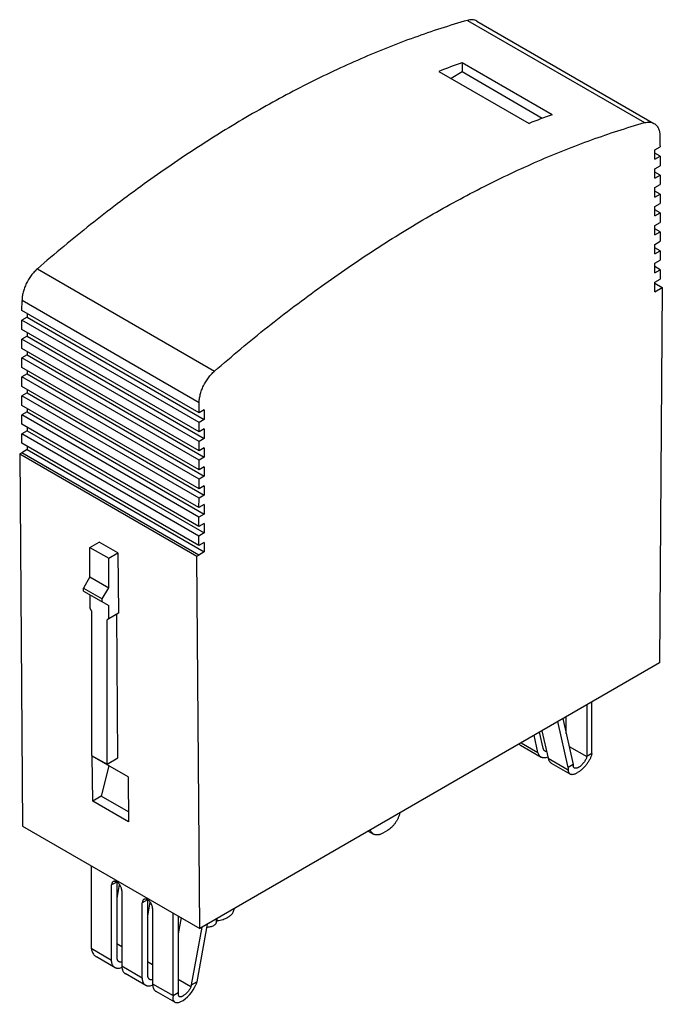
# Model space of a CAD drawing. Units: millimetres. Extents: x 6.6 to 50.9, y 6.1 to 74.1.
import ezdxf

# ---------------------------------------------------------------- set-up
doc = ezdxf.new("R2010")
doc.units = ezdxf.units.MM
doc.header["$LTSCALE"] = 5.220988
doc.layers.get('0').update_dxf_attribs({"linetype": 'CONTINUOUS'})

msp = doc.modelspace()

# ---------------------------------------------------------------- linework, layer by layer
at = {"color": 7, "linetype": 'CONTINUOUS'}
for p, q in [((37.48, 74.028), (49.713, 66.965)), ((38.135, 73.977), (50.368, 66.914)), ((37.111, 71.102), (37.111, 70.462)), ((43.333, 67.51), (37.111, 71.102)), ((35.517, 70.506), (41.739, 66.914)), ((37.111, 70.462), (36.353, 70.024)), ((42.654, 67.261), (37.111, 70.462)), ((50.782, 65.999), (50.782, 65.463)), ((50.429, 65.096), (50.783, 65.3)), ((50.782, 65.463), (50.783, 65.3)), ((50.429, 64.443), (50.429, 65.096)), ((50.784, 64.648), (50.429, 64.853)), ((50.429, 64.443), (50.784, 64.648)), ((50.784, 64.648), (50.785, 63.995)), ((50.429, 63.789), (50.785, 63.995)), ((50.429, 63.136), (50.429, 63.789)), ((50.786, 63.342), (50.429, 63.549)), ((50.429, 63.136), (50.786, 63.342)), ((50.786, 63.342), (50.787, 62.69)), ((50.429, 62.483), (50.787, 62.69)), ((50.429, 61.83), (50.429, 62.483)), ((50.789, 62.037), (50.429, 62.245)), ((50.429, 61.83), (50.789, 62.037)), ((50.789, 62.037), (50.79, 61.385)), ((50.429, 61.177), (50.79, 61.385)), ((50.429, 60.523), (50.429, 61.177)), ((50.791, 60.732), (50.429, 60.941)), ((50.429, 60.523), (50.791, 60.732)), ((50.791, 60.732), (50.792, 60.08)), ((50.429, 59.87), (50.792, 60.08)), ((50.429, 59.217), (50.429, 59.87)), ((50.793, 59.427), (50.429, 59.638)), ((50.429, 59.217), (50.793, 59.427)), ((50.793, 59.427), (50.794, 58.775)), ((50.429, 58.564), (50.794, 58.775)), ((50.429, 57.911), (50.429, 58.564)), ((50.796, 58.122), (50.429, 58.334)), ((50.429, 57.911), (50.796, 58.122)), ((50.796, 58.122), (50.797, 57.47)), ((50.429, 57.257), (50.797, 57.47)), ((50.429, 56.604), (50.429, 57.257)), ((7.798, 56.881), (20.031, 49.818)), ((50.798, 56.817), (50.429, 57.03)), ((50.429, 56.604), (50.798, 56.817)), ((50.798, 56.817), (50.799, 56.165)), ((50.429, 55.951), (50.799, 56.165)), ((50.429, 55.296), (50.429, 55.951)), ((50.429, 55.887), (50.942, 55.59)), ((50.429, 55.296), (50.942, 55.59)), ((50.942, 55.59), (50.747, 29.679)), ((6.729, 53.991), (6.73, 54.681)), ((18.963, 47.618), (6.73, 54.681)), ((18.962, 46.928), (6.729, 53.991)), ((7.083, 53.786), (7.083, 53.542)), ((6.726, 52.683), (6.727, 53.337)), ((7.083, 53.542), (6.727, 53.337)), ((18.96, 46.274), (6.727, 53.337)), ((7.083, 53.542), (19.316, 46.48)), ((18.959, 45.621), (6.726, 52.683)), ((7.083, 52.477), (7.083, 52.236)), ((6.724, 51.375), (6.725, 52.029)), ((7.083, 52.236), (6.725, 52.029)), ((18.958, 44.967), (6.725, 52.029)), ((7.083, 52.236), (19.316, 45.173)), ((18.957, 44.313), (6.724, 51.375)), ((7.083, 51.168), (7.083, 50.93)), ((6.722, 50.068), (6.723, 50.722)), ((7.083, 50.93), (6.723, 50.722)), ((18.956, 43.659), (6.723, 50.722)), ((7.083, 50.93), (19.316, 43.867)), ((7.083, 49.623), (6.721, 49.414)), ((18.955, 43.005), (6.722, 50.068)), ((7.083, 49.859), (7.083, 49.623)), ((7.083, 49.623), (19.316, 42.561)), ((6.72, 48.76), (6.721, 49.414)), ((18.954, 42.351), (6.721, 49.414)), ((7.083, 48.317), (6.719, 48.106)), ((18.953, 41.697), (6.72, 48.76)), ((7.083, 48.55), (7.083, 48.317)), ((7.083, 48.317), (19.316, 41.254)), ((6.717, 47.452), (6.719, 48.106)), ((18.952, 41.044), (6.719, 48.106)), ((18.962, 46.928), (18.963, 47.618)), ((7.083, 47.01), (6.716, 46.798)), ((18.95, 40.39), (6.717, 47.452)), ((7.083, 47.241), (7.083, 47.01)), ((7.083, 47.01), (19.316, 39.948)), ((19.316, 47.133), (18.962, 46.928)), ((19.316, 47.133), (19.316, 46.48)), ((6.715, 46.145), (6.716, 46.798)), ((18.949, 39.736), (6.716, 46.798)), ((18.959, 45.621), (18.96, 46.274)), ((19.316, 46.48), (18.96, 46.274)), ((7.083, 45.704), (6.714, 45.491)), ((18.948, 39.082), (6.715, 46.145)), ((7.083, 45.932), (7.083, 45.704)), ((7.083, 45.704), (19.316, 38.641)), ((19.316, 45.827), (18.959, 45.621)), ((19.316, 45.827), (19.316, 45.173)), ((6.713, 44.837), (6.714, 45.491)), ((18.947, 38.428), (6.714, 45.491)), ((18.957, 44.313), (18.958, 44.967)), ((19.316, 45.173), (18.958, 44.967)), ((6.57, 44.096), (6.712, 44.179)), ((7.083, 44.398), (6.712, 44.181)), ((18.945, 37.121), (6.712, 44.183)), ((18.946, 37.774), (6.713, 44.837)), ((7.083, 44.623), (7.083, 44.398)), ((7.083, 44.398), (19.316, 37.335)), ((19.316, 44.52), (18.957, 44.313)), ((19.316, 44.52), (19.316, 43.867)), ((6.57, 44.096), (6.765, 18.411)), ((6.57, 44.096), (18.803, 37.033)), ((18.955, 43.005), (18.956, 43.659)), ((19.316, 43.867), (18.956, 43.659)), ((19.316, 43.214), (18.955, 43.005)), ((19.316, 43.214), (19.316, 42.561)), ((18.953, 41.697), (18.954, 42.351)), ((19.316, 42.561), (18.954, 42.351)), ((19.316, 41.907), (18.953, 41.697)), ((19.316, 41.907), (19.316, 41.254)), ((18.95, 40.39), (18.952, 41.044)), ((19.316, 41.254), (18.952, 41.044)), ((19.316, 40.601), (18.95, 40.39)), ((19.316, 40.601), (19.316, 39.948)), ((18.948, 39.082), (18.949, 39.736)), ((19.316, 39.948), (18.949, 39.736)), ((19.316, 39.295), (18.948, 39.082)), ((19.316, 39.295), (19.316, 38.641)), ((18.946, 37.774), (18.947, 38.428)), ((19.316, 38.641), (18.947, 38.428)), ((11.421, 37.647), (12.062, 38.017)), ((11.421, 35.605), (11.421, 37.647)), ((11.421, 37.647), (12.715, 36.9)), ((13.356, 37.27), (12.062, 38.017)), ((19.316, 37.988), (18.946, 37.774)), ((19.316, 37.988), (19.316, 37.335)), ((12.715, 36.9), (13.356, 37.27)), ((12.715, 34.858), (12.715, 36.9)), ((13.356, 37.27), (13.387, 33.118)), ((18.803, 37.033), (18.945, 37.119)), ((18.998, 11.349), (18.803, 37.033)), ((19.316, 37.335), (18.945, 37.121)), ((11.421, 35.605), (10.98, 34.84)), ((11.421, 35.605), (12.715, 34.858)), ((10.98, 34.636), (10.98, 34.84)), ((10.98, 34.84), (12.274, 34.093)), ((12.274, 34.093), (12.715, 34.858)), ((10.98, 34.636), (12.715, 33.634)), ((11.421, 34.381), (11.421, 33.471)), ((12.274, 33.889), (12.274, 34.093)), ((11.538, 33.269), (11.421, 33.471)), ((12.715, 32.724), (12.715, 33.634)), ((11.538, 33.269), (11.538, 23.291)), ((12.715, 32.724), (12.599, 32.656)), ((12.599, 22.679), (12.599, 32.656)), ((13.387, 33.118), (12.715, 32.724)), ((13.347, 23.118), (13.272, 33.052)), ((50.747, 29.679), (18.998, 11.349)), ((45.726, 26.78), (45.726, 23.205)), ((46.08, 23.409), (46.08, 26.984)), ((44.08, 25.83), (44.795, 22.667)), ((44.312, 24.804), (44.312, 25.964)), ((44.432, 22.458), (43.717, 25.62)), ((42.353, 23.496), (42.085, 24.678)), ((42.448, 24.888), (42.697, 23.786)), ((42.629, 24.992), (43.06, 23.087)), ((41.156, 23.985), (42.57, 23.168)), ((41.195, 24.164), (42.353, 23.496)), ((44.515, 23.904), (45.726, 23.205)), ((11.538, 23.291), (12.599, 22.679)), ((14.061, 21.808), (11.586, 23.237)), ((11.61, 20.128), (11.586, 23.237)), ((12.599, 22.679), (13.347, 23.118)), ((46.08, 23.409), (45.726, 23.205)), ((12.731, 22.576), (12.194, 20.472)), ((43.06, 23.087), (44.434, 22.294)), ((43.277, 22.76), (44.566, 22.016)), ((44.795, 22.667), (44.432, 22.458)), ((44.432, 22.458), (44.434, 22.294)), ((44.795, 22.667), (44.796, 22.575)), ((14.061, 21.808), (14.085, 18.7)), ((12.194, 20.472), (11.61, 20.128)), ((14.079, 19.384), (12.194, 20.472)), ((14.085, 18.7), (11.61, 20.128)), ((6.765, 18.411), (18.998, 11.349)), ((30.637, 18.068), (31.006, 17.857)), ((31.966, 18.108), (31.641, 17.92)), ((11.502, 15.677), (11.502, 9.987)), ((13.27, 14.55), (12.916, 14.346)), ((12.916, 9.161), (12.916, 14.346)), ((13.27, 14.55), (13.27, 9.365)), ((13.445, 14.388), (13.27, 13.414)), ((13.624, 13.938), (13.624, 8.753)), ((15.391, 13.326), (15.038, 13.121)), ((15.038, 7.937), (15.038, 13.121)), ((15.391, 13.326), (15.391, 8.141)), ((15.566, 13.164), (15.391, 12.189)), ((15.745, 12.713), (15.745, 7.528)), ((17.159, 6.712), (17.159, 12.411)), ((21.37, 12.718), (21.37, 12.701)), ((17.513, 12.206), (17.513, 6.916)), ((17.714, 12.09), (17.513, 10.964)), ((19.522, 11.651), (18.807, 7.663)), ((20.134, 12.005), (20.134, 11.714)), ((20.134, 11.714), (20.215, 11.889)), ((20.215, 11.889), (20.215, 12.052)), ((18.444, 7.454), (19.159, 11.442)), ((13.27, 10.294), (13.624, 10.09)), ((11.512, 9.972), (11.502, 9.987)), ((11.512, 9.972), (12.916, 9.161)), ((13.155, 8.635), (11.868, 9.378)), ((15.391, 9.069), (15.745, 8.865)), ((13.624, 8.753), (15.038, 7.937)), ((15.276, 7.41), (13.862, 8.227)), ((15.745, 7.528), (17.159, 6.712)), ((17.513, 7.844), (18.398, 7.334)), ((18.444, 7.454), (18.807, 7.663)), ((18.807, 7.663), (18.725, 7.451)), ((17.272, 6.258), (15.983, 7.002)), ((17.159, 6.712), (17.513, 6.916)), ((18.444, 7.454), (18.398, 7.334))]:
    msp.add_line(p, q, dxfattribs=at)
for centre, radius, start, end in [((57.815, 13.286), 61.412, 109.70279, 111.29056), ((63.865, 10.157), 60.917, 109.69634, 111.29701)]:
    msp.add_arc(centre, radius, start, end, dxfattribs=at)
for centre, major_axis, ratio, start_param, end_param in [((12.325, 10.442), (0.347, 1.112), 0.678009, -4.078351, -3.851459), ((17.972, 7.181), (0.73, 0.904), 0.443115, -3.857576, -0.942876)]:
    msp.add_ellipse(centre, major_axis=major_axis, ratio=ratio, start_param=start_param, end_param=end_param, dxfattribs=at)
for points, knots in [([(37.48, 74.028), (36.249, 73.675), (33.766, 72.866), (30.066, 71.389), (26.339, 69.632), (23.884, 68.299), (22.656, 67.59)], [0, 0, 0, 0, 0.237284, 0.483047, 0.737321, 1, 1, 1, 1]), ([(38.135, 73.977), (38.09, 74.003), (37.992, 74.045), (37.83, 74.074), (37.656, 74.069), (37.54, 74.045), (37.48, 74.028)], [0, 0, 0, 0, 0.231605, 0.471371, 0.726186, 1, 1, 1, 1]), ([(22.656, 67.59), (21.386, 66.857), (18.849, 65.299), (15.115, 62.739), (11.41, 59.93), (8.997, 57.923), (7.798, 56.881)], [0, 0, 0, 0, 0.239822, 0.486682, 0.740221, 1, 1, 1, 1]), ([(34.889, 60.528), (36.117, 61.237), (38.572, 62.569), (42.299, 64.327), (45.999, 65.804), (48.482, 66.612), (49.713, 66.965)], [0, 0, 0, 0, 0.262679, 0.516953, 0.762716, 1, 1, 1, 1]), ([(49.713, 66.965), (49.773, 66.982), (49.889, 67.006), (50.063, 67.011), (50.225, 66.982), (50.323, 66.94), (50.368, 66.914)], [0, 0, 0, 0, 0.273814, 0.528629, 0.768395, 1, 1, 1, 1]), ([(50.368, 66.914), (50.401, 66.895), (50.464, 66.851), (50.547, 66.769), (50.619, 66.672), (50.7, 66.519), (50.767, 66.293), (50.782, 66.1), (50.782, 65.999)], [0, 0, 0, 0, 0.108096, 0.218234, 0.332237, 0.451663, 0.710702, 1, 1, 1, 1]), ([(20.031, 49.818), (21.23, 50.86), (23.643, 52.868), (27.348, 55.676), (31.082, 58.237), (33.619, 59.795), (34.889, 60.528)], [0, 0, 0, 0, 0.259779, 0.513318, 0.760178, 1, 1, 1, 1]), ([(7.798, 56.881), (7.72, 56.814), (7.57, 56.666), (7.295, 56.335), (7.067, 55.961), (6.897, 55.562), (6.802, 55.262), (6.744, 54.968), (6.73, 54.774), (6.73, 54.681)], [0, 0, 0, 0, 0.122788, 0.250878, 0.513078, 0.642858, 0.768559, 0.888236, 1, 1, 1, 1]), ([(18.963, 47.618), (18.963, 47.712), (18.977, 47.906), (19.035, 48.199), (19.13, 48.5), (19.3, 48.898), (19.528, 49.273), (19.803, 49.604), (19.953, 49.751), (20.031, 49.818)], [0, 0, 0, 0, 0.111764, 0.231441, 0.357142, 0.486922, 0.749122, 0.877212, 1, 1, 1, 1]), ([(41.051, 24.073), (41.066, 24.055), (41.099, 24.023), (41.136, 23.996), (41.156, 23.985)], [0, 0, 0, 0, 0.505005, 1, 1, 1, 1]), ([(42.57, 23.168), (42.557, 23.176), (42.531, 23.193), (42.495, 23.224), (42.462, 23.259), (42.422, 23.312), (42.382, 23.391), (42.361, 23.459), (42.353, 23.496)], [0, 0, 0, 0, 0.114845, 0.230792, 0.348888, 0.470104, 0.72486, 1, 1, 1, 1]), ([(43.039, 23.172), (42.997, 23.154), (42.914, 23.126), (42.808, 23.112), (42.728, 23.116), (42.672, 23.126), (42.619, 23.143), (42.586, 23.159), (42.57, 23.168)], [0, 0, 0, 0, 0.28158, 0.537885, 0.658272, 0.774582, 0.888029, 1, 1, 1, 1]), ([(42.697, 23.786), (42.702, 23.766), (42.714, 23.727), (42.741, 23.675), (42.776, 23.632), (42.805, 23.61), (42.82, 23.601)], [0, 0, 0, 0, 0.275288, 0.530324, 0.769461, 1, 1, 1, 1]), ([(42.82, 23.601), (42.83, 23.596), (42.849, 23.586), (42.892, 23.573), (42.927, 23.57), (42.95, 23.571)], [0, 0, 0, 0, 0.241739, 0.487052, 1, 1, 1, 1]), ([(46.08, 23.409), (46.074, 23.381), (46.059, 23.324), (46.031, 23.237), (45.995, 23.147), (45.937, 23.022), (45.849, 22.865), (45.722, 22.682), (45.579, 22.508), (45.423, 22.349), (45.285, 22.233), (45.173, 22.153), (45.117, 22.119), (45.09, 22.103)], [0, 0, 0, 0, 0.05121, 0.105761, 0.1634, 0.223813, 0.35141, 0.485157, 0.621105, 0.755006, 0.882595, 0.942795, 1, 1, 1, 1]), ([(45.726, 23.205), (45.719, 23.172), (45.699, 23.104), (45.654, 23.002), (45.595, 22.898), (45.524, 22.794), (45.443, 22.696), (45.355, 22.606), (45.263, 22.528), (45.199, 22.485), (45.167, 22.467)], [0, 0, 0, 0, 0.105715, 0.223739, 0.351356, 0.485126, 0.621096, 0.755019, 0.882628, 1, 1, 1, 1]), ([(43.06, 23.087), (43.068, 23.051), (43.089, 22.983), (43.13, 22.904), (43.169, 22.851), (43.202, 22.816), (43.238, 22.785), (43.264, 22.768), (43.277, 22.76)], [0, 0, 0, 0, 0.27514, 0.529896, 0.651112, 0.769208, 0.885155, 1, 1, 1, 1]), ([(44.871, 22.417), (44.865, 22.421), (44.854, 22.429), (44.839, 22.443), (44.826, 22.459), (44.811, 22.485), (44.799, 22.524), (44.796, 22.557), (44.796, 22.575)], [0, 0, 0, 0, 0.112355, 0.224553, 0.338806, 0.457145, 0.712192, 1, 1, 1, 1]), ([(45.167, 22.467), (45.152, 22.458), (45.123, 22.443), (45.08, 22.424), (45.038, 22.409), (44.999, 22.4), (44.962, 22.396), (44.928, 22.398), (44.898, 22.404), (44.879, 22.413), (44.871, 22.417)], [0, 0, 0, 0, 0.162287, 0.313727, 0.453804, 0.582427, 0.699986, 0.807487, 0.906658, 1, 1, 1, 1]), ([(44.434, 22.294), (44.435, 22.263), (44.439, 22.218), (44.454, 22.161), (44.468, 22.124), (44.487, 22.09), (44.51, 22.061), (44.536, 22.036), (44.556, 22.022), (44.566, 22.016)], [0, 0, 0, 0, 0.287675, 0.418967, 0.543066, 0.661349, 0.77555, 0.887697, 1, 1, 1, 1]), ([(44.566, 22.016), (44.581, 22.007), (44.614, 21.993), (44.668, 21.981), (44.728, 21.979), (44.793, 21.986), (44.863, 22.002), (44.936, 22.027), (45.013, 22.06), (45.064, 22.088), (45.09, 22.103)], [0, 0, 0, 0, 0.093342, 0.192513, 0.300014, 0.417573, 0.546195, 0.686275, 0.837709, 1, 1, 1, 1]), ([(32.819, 19.328), (32.805, 19.267), (32.769, 19.142), (32.696, 18.96), (32.606, 18.783), (32.499, 18.614), (32.379, 18.459), (32.249, 18.32), (32.112, 18.202), (32.015, 18.136), (31.966, 18.108)], [0, 0, 0, 0, 0.124671, 0.253582, 0.384687, 0.515832, 0.644858, 0.769718, 0.888587, 1, 1, 1, 1]), ([(31.006, 17.857), (30.993, 17.864), (30.968, 17.88), (30.933, 17.908), (30.901, 17.94), (30.86, 17.988), (30.817, 18.058), (30.792, 18.119), (30.782, 18.152)], [0, 0, 0, 0, 0.117142, 0.235114, 0.354718, 0.476702, 0.730157, 1, 1, 1, 1]), ([(31.641, 17.92), (31.612, 17.904), (31.555, 17.874), (31.468, 17.838), (31.396, 17.817), (31.339, 17.806), (31.285, 17.799), (31.219, 17.796), (31.143, 17.805), (31.071, 17.824), (31.027, 17.845), (31.006, 17.857)], [0, 0, 0, 0, 0.148276, 0.288997, 0.422086, 0.485916, 0.548025, 0.667442, 0.781515, 0.891759, 1, 1, 1, 1]), ([(13.02, 14.575), (13.012, 14.57), (12.996, 14.559), (12.975, 14.539), (12.957, 14.514), (12.937, 14.476), (12.92, 14.42), (12.916, 14.371), (12.916, 14.346)], [0, 0, 0, 0, 0.108096, 0.218238, 0.332253, 0.45168, 0.710659, 1, 1, 1, 1]), ([(13.624, 13.938), (13.624, 13.959), (13.621, 14.001), (13.609, 14.066), (13.59, 14.133), (13.556, 14.223), (13.509, 14.309), (13.453, 14.387), (13.407, 14.441), (13.358, 14.488), (13.306, 14.528), (13.255, 14.56), (13.203, 14.583), (13.152, 14.596), (13.104, 14.6), (13.059, 14.593), (13.032, 14.582), (13.02, 14.575)], [0, 0, 0, 0, 0.062373, 0.128772, 0.198381, 0.270374, 0.417392, 0.490436, 0.561744, 0.630361, 0.695468, 0.756433, 0.812886, 0.864803, 0.912591, 0.95718, 1, 1, 1, 1]), ([(15.141, 13.35), (15.133, 13.346), (15.117, 13.335), (15.097, 13.314), (15.079, 13.29), (15.058, 13.252), (15.042, 13.195), (15.038, 13.147), (15.038, 13.121)], [0, 0, 0, 0, 0.108096, 0.218238, 0.332253, 0.45168, 0.710659, 1, 1, 1, 1]), ([(15.745, 12.713), (15.745, 12.734), (15.742, 12.777), (15.73, 12.842), (15.712, 12.908), (15.677, 12.998), (15.631, 13.084), (15.574, 13.163), (15.528, 13.216), (15.479, 13.264), (15.428, 13.304), (15.376, 13.335), (15.324, 13.358), (15.274, 13.372), (15.226, 13.375), (15.181, 13.369), (15.154, 13.357), (15.141, 13.35)], [0, 0, 0, 0, 0.062373, 0.128772, 0.198381, 0.270374, 0.417392, 0.490436, 0.561744, 0.630361, 0.695468, 0.756433, 0.812886, 0.864803, 0.912591, 0.95718, 1, 1, 1, 1]), ([(20.95, 12.116), (21.013, 12.152), (21.127, 12.231), (21.263, 12.374), (21.337, 12.509), (21.365, 12.619), (21.37, 12.674), (21.37, 12.701)], [0, 0, 0, 0, 0.289425, 0.548699, 0.781648, 0.891833, 1, 1, 1, 1]), ([(19.97, 11.55), (20.007, 11.571), (20.071, 11.618), (20.119, 11.682), (20.134, 11.714)], [0, 0, 0, 0, 0.537144, 1, 1, 1, 1]), ([(20.215, 11.889), (20.349, 11.905), (20.603, 11.956), (20.844, 12.055), (20.95, 12.116)], [0, 0, 0, 0, 0.523897, 1, 1, 1, 1]), ([(19.486, 11.444), (19.573, 11.441), (19.704, 11.452), (19.865, 11.498), (19.937, 11.531), (19.97, 11.55)], [0, 0, 0, 0, 0.524644, 0.771984, 1, 1, 1, 1]), ([(11.57, 9.751), (11.586, 9.711), (11.621, 9.633), (11.69, 9.529), (11.772, 9.442), (11.835, 9.397), (11.868, 9.378)], [0, 0, 0, 0, 0.268787, 0.523746, 0.766402, 1, 1, 1, 1]), ([(13.155, 8.635), (13.136, 8.646), (13.099, 8.671), (13.052, 8.718), (13.01, 8.774), (12.976, 8.838), (12.95, 8.91), (12.93, 8.988), (12.919, 9.073), (12.916, 9.131), (12.916, 9.161)], [0, 0, 0, 0, 0.108012, 0.21806, 0.332004, 0.451354, 0.577258, 0.710498, 0.851474, 1, 1, 1, 1]), ([(13.27, 9.365), (13.27, 9.333), (13.274, 9.284), (13.289, 9.223), (13.304, 9.183), (13.323, 9.147), (13.346, 9.115), (13.373, 9.088), (13.394, 9.074), (13.405, 9.068)], [0, 0, 0, 0, 0.289248, 0.422572, 0.548519, 0.667894, 0.781866, 0.891955, 1, 1, 1, 1]), ([(13.405, 9.068), (13.42, 9.059), (13.452, 9.045), (13.507, 9.036), (13.565, 9.038), (13.604, 9.047), (13.623, 9.053)], [0, 0, 0, 0, 0.230916, 0.470267, 0.724994, 1, 1, 1, 1]), ([(13.64, 8.646), (13.596, 8.626), (13.511, 8.595), (13.4, 8.579), (13.317, 8.582), (13.259, 8.592), (13.205, 8.609), (13.171, 8.626), (13.155, 8.635)], [0, 0, 0, 0, 0.282847, 0.53951, 0.659733, 0.775686, 0.888622, 1, 1, 1, 1]), ([(13.624, 8.753), (13.624, 8.723), (13.626, 8.665), (13.637, 8.58), (13.657, 8.502), (13.683, 8.43), (13.718, 8.366), (13.759, 8.31), (13.807, 8.263), (13.843, 8.238), (13.862, 8.227)], [0, 0, 0, 0, 0.148526, 0.289502, 0.422742, 0.548646, 0.667996, 0.78194, 0.891988, 1, 1, 1, 1]), ([(15.276, 7.41), (15.257, 7.421), (15.221, 7.446), (15.173, 7.493), (15.132, 7.549), (15.098, 7.614), (15.071, 7.685), (15.052, 7.764), (15.04, 7.848), (15.038, 7.907), (15.038, 7.937)], [0, 0, 0, 0, 0.108012, 0.21806, 0.332004, 0.451354, 0.577258, 0.710498, 0.851474, 1, 1, 1, 1]), ([(15.391, 8.141), (15.391, 8.108), (15.395, 8.059), (15.41, 7.999), (15.425, 7.958), (15.444, 7.922), (15.468, 7.89), (15.495, 7.864), (15.515, 7.849), (15.526, 7.843)], [0, 0, 0, 0, 0.289248, 0.422572, 0.548519, 0.667894, 0.781866, 0.891955, 1, 1, 1, 1]), ([(15.526, 7.843), (15.541, 7.834), (15.574, 7.821), (15.628, 7.811), (15.686, 7.814), (15.725, 7.822), (15.745, 7.828)], [0, 0, 0, 0, 0.230916, 0.470267, 0.724994, 1, 1, 1, 1]), ([(15.745, 7.528), (15.745, 7.498), (15.747, 7.44), (15.759, 7.355), (15.778, 7.277), (15.805, 7.205), (15.839, 7.141), (15.88, 7.085), (15.928, 7.038), (15.964, 7.013), (15.983, 7.002)], [0, 0, 0, 0, 0.148526, 0.289502, 0.422742, 0.548646, 0.667996, 0.78194, 0.891988, 1, 1, 1, 1]), ([(15.761, 7.421), (15.718, 7.402), (15.632, 7.371), (15.522, 7.354), (15.439, 7.357), (15.381, 7.367), (15.326, 7.384), (15.292, 7.401), (15.276, 7.41)], [0, 0, 0, 0, 0.282847, 0.53951, 0.659733, 0.775686, 0.888622, 1, 1, 1, 1]), ([(17.513, 6.916), (17.509, 6.901), (17.505, 6.872), (17.501, 6.83), (17.502, 6.791), (17.508, 6.756), (17.518, 6.725), (17.533, 6.698), (17.553, 6.676), (17.568, 6.664), (17.577, 6.659)], [0, 0, 0, 0, 0.161275, 0.310294, 0.447171, 0.572605, 0.687965, 0.795469, 0.898217, 1, 1, 1, 1]), ([(18.398, 7.334), (18.386, 7.304), (18.359, 7.243), (18.309, 7.153), (18.25, 7.064), (18.183, 6.978), (18.11, 6.897), (18.033, 6.824), (17.954, 6.76), (17.9, 6.724), (17.872, 6.708)], [0, 0, 0, 0, 0.116214, 0.240368, 0.37004, 0.502471, 0.634688, 0.763627, 0.886299, 1, 1, 1, 1]), ([(17.577, 6.659), (17.585, 6.654), (17.604, 6.646), (17.634, 6.64), (17.668, 6.638), (17.705, 6.642), (17.744, 6.651), (17.786, 6.665), (17.829, 6.684), (17.858, 6.7), (17.872, 6.708)], [0, 0, 0, 0, 0.093342, 0.192513, 0.300014, 0.417573, 0.546196, 0.686273, 0.837713, 1, 1, 1, 1])]:
    msp.add_open_spline(points, degree=3, knots=knots, dxfattribs=at)

doc.saveas('drawing.dxf')
